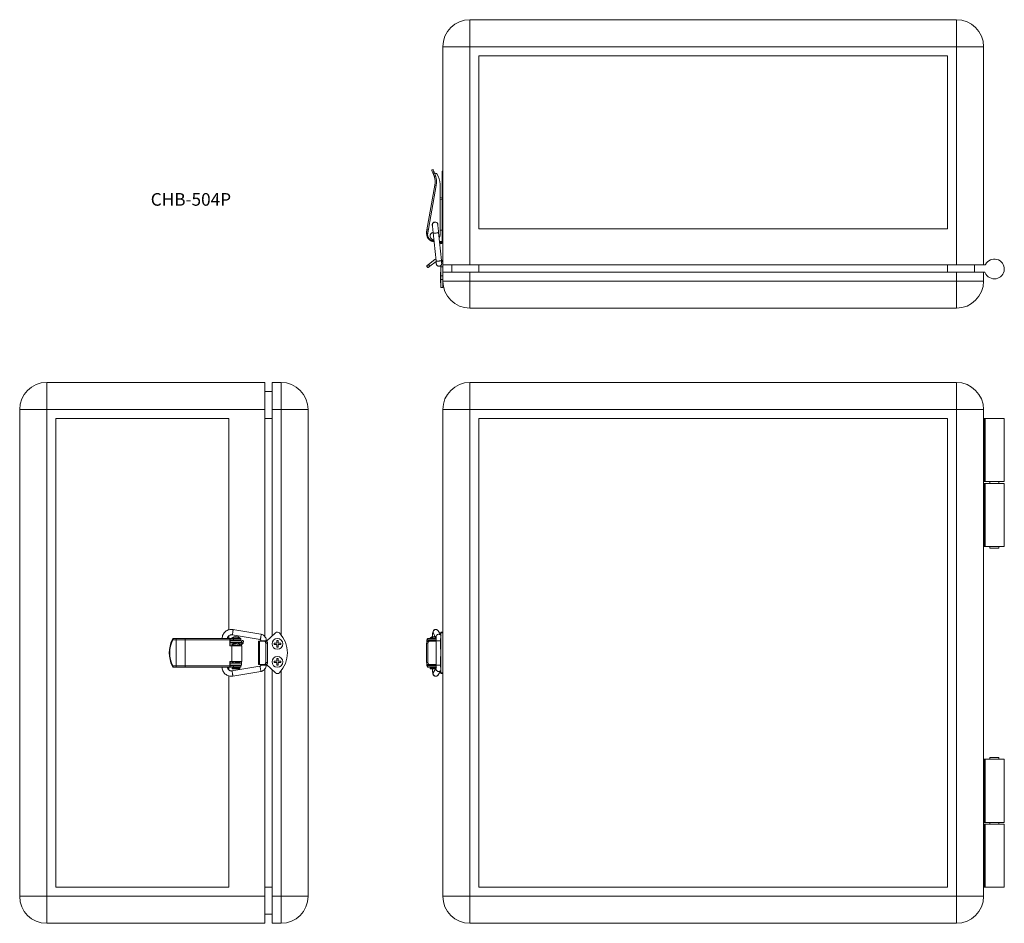
# Model space of a CAD drawing. Units: millimetres. Extents: x 160 to 706, y 47 to 549.
import ezdxf

# ---------------------------------------------------------------- set-up
doc = ezdxf.new("R2010")
doc.units = ezdxf.units.MM
doc.header["$LTSCALE"] = 2
doc.styles.add('SLDTEXTSTYLE0', font='TXT', dxfattribs={"width": 0.7, "bigfont": 'bigfont'})

msp = doc.modelspace()

# ---------------------------------------------------------------- linework, layer by layer
at = {"color": 7, "linetype": 'Continuous', "lineweight": 15}
for p, q in [((409.7, 533.61), (409.7, 548.61)), ((679.7, 548.61), (409.7, 548.61)), ((679.7, 533.61), (679.7, 548.61)), ((409.7, 533.61), (394.7, 533.61)), ((394.7, 412.61), (394.7, 533.61)), ((679.7, 533.61), (409.7, 533.61)), ((409.7, 412.61), (409.7, 533.61)), ((679.7, 533.61), (694.7, 533.61)), ((679.7, 412.61), (679.7, 533.61)), ((694.7, 412.61), (694.7, 533.61)), ((414.7, 432.61), (414.7, 528.61)), ((674.7, 528.61), (414.7, 528.61)), ((674.7, 528.61), (674.7, 432.61)), ((389.25, 465.61), (388.5, 465.34)), ((394.7, 464.61), (394.4, 464.61)), ((394.4, 464.61), (394.4, 457.86)), ((389.81, 461.74), (389.08, 463.73)), ((390.06, 463.63), (389.84, 463.98)), ((389.98, 463.6), (390.06, 463.63)), ((389.98, 463.6), (390.56, 462.01)), ((390.78, 463.32), (390.9, 463.32)), ((394.4, 463.61), (394.3, 463.61)), ((394.3, 457.61), (394.3, 463.61)), ((385.86, 432.03), (390.24, 456.84)), ((391.02, 456.7), (386.2, 429.34)), ((393.2, 457.43), (393.2, 429.4)), ((394.3, 457.61), (394.4, 457.61)), ((394.4, 433.81), (394.4, 457.86)), ((393.2, 449.97), (394.4, 449.65)), ((394.4, 448.61), (393.2, 448.93)), ((394.4, 440.61), (394.3, 440.61)), ((394.3, 434.61), (394.3, 440.61)), ((385.86, 432.03), (385.66, 430.91)), ((386.25, 430.01), (386.58, 431.9)), ((388.89, 434.75), (388.87, 435.21)), ((388.89, 434.75), (388.9, 434.6)), ((391.88, 434.94), (391.84, 435.15)), ((394.4, 431.81), (393.2, 431.81)), ((394.3, 434.61), (394.4, 434.61)), ((394.7, 433.81), (394.4, 433.81)), ((394.4, 431.81), (394.4, 433.81)), ((394.4, 431.81), (394.7, 431.81)), ((394.4, 425.61), (394.4, 431.81)), ((414.7, 432.61), (674.7, 432.61)), ((386.2, 429.34), (386.25, 430.01)), ((389.33, 430.37), (390.9, 414.83)), ((393.88, 415.13), (392.31, 430.67)), ((389.5, 425.61), (389.81, 425.61)), ((392.82, 425.61), (394.4, 425.61)), ((393.16, 425.61), (393.37, 425.36)), ((393.36, 425.08), (393.36, 424.78)), ((394.16, 425.51), (394.16, 425.61)), ((394.16, 424.78), (394.16, 425.08)), ((394.7, 425.61), (394.4, 425.61)), ((390.19, 415.53), (386.65, 412.81)), ((390.79, 415.88), (390.19, 415.53)), ((386.43, 411.13), (385.7, 412.08)), ((386.65, 412.81), (387.38, 411.86)), ((387.38, 411.86), (390.92, 414.58)), ((393.5, 412.25), (393.5, 411.61)), ((393.5, 411.61), (394.7, 411.61)), ((393.5, 411.61), (393.5, 406.63)), ((394.7, 411.61), (394.7, 412.61)), ((409.7, 412.61), (394.7, 412.61)), ((394.7, 408.61), (394.7, 411.61)), ((399.7, 408.61), (399.7, 412.61)), ((409.7, 412.61), (679.7, 412.61)), ((414.7, 408.61), (414.7, 412.61)), ((674.7, 408.61), (674.7, 412.61)), ((694.7, 412.61), (679.7, 412.61)), ((689.7, 408.61), (689.7, 412.61)), ((694.7, 412.61), (695.36, 412.61)), ((393.5, 408.61), (393.4, 408.61)), ((393.4, 402.61), (393.4, 408.61)), ((393.5, 406.63), (394.7, 406.63)), ((393.5, 404.52), (393.5, 406.63)), ((393.5, 404.52), (394.7, 404.52)), ((393.5, 400.11), (393.5, 404.52)), ((394.7, 408.61), (394.7, 403.61)), ((394.7, 408.61), (409.7, 408.61)), ((409.7, 408.61), (409.7, 403.61)), ((409.7, 408.61), (679.7, 408.61)), ((679.7, 408.61), (679.7, 403.61)), ((694.7, 408.61), (679.7, 408.61)), ((694.7, 408.61), (694.7, 403.61)), ((695.14, 408.61), (694.7, 408.61)), ((393.4, 402.61), (393.5, 402.61)), ((393.5, 400.11), (394.7, 400.11)), ((394.7, 403.61), (409.7, 403.61)), ((394.7, 403.61), (394.7, 400.11)), ((409.7, 403.61), (679.7, 403.61)), ((409.7, 388.61), (409.7, 403.61)), ((679.7, 403.61), (679.7, 388.61)), ((694.7, 403.61), (679.7, 403.61)), ((409.7, 388.61), (679.7, 388.61)), ((174.91, 347.43), (174.91, 332.43)), ((295.91, 347.43), (174.91, 347.43)), ((295.91, 347.43), (295.91, 332.43)), ((299.91, 347.43), (304.91, 347.43)), ((299.91, 332.43), (299.91, 347.43)), ((304.91, 332.43), (304.91, 347.43)), ((409.7, 332.43), (409.7, 347.43)), ((409.7, 347.43), (679.7, 347.43)), ((679.7, 347.43), (679.7, 332.43)), ((299.91, 342.43), (295.91, 342.43)), ((159.91, 332.43), (174.91, 332.43)), ((159.91, 332.43), (159.91, 62.43)), ((174.91, 332.43), (174.91, 62.43)), ((295.91, 332.43), (174.91, 332.43)), ((295.91, 332.43), (295.91, 206.41)), ((299.91, 332.43), (304.91, 332.43)), ((299.91, 206.7), (299.91, 332.43)), ((304.91, 207.42), (304.91, 332.43)), ((304.91, 332.43), (319.91, 332.43)), ((319.91, 62.43), (319.91, 332.43)), ((394.7, 207.42), (394.7, 332.43)), ((394.7, 332.43), (409.7, 332.43)), ((409.7, 62.43), (409.7, 332.43)), ((409.7, 332.43), (679.7, 332.43)), ((679.7, 62.43), (679.7, 332.43)), ((694.7, 332.43), (679.7, 332.43)), ((694.7, 62.43), (694.7, 332.43)), ((179.91, 327.43), (179.91, 67.43)), ((275.91, 327.43), (179.91, 327.43)), ((275.91, 210.24), (275.91, 327.43)), ((299.91, 327.43), (295.91, 327.43)), ((414.7, 327.43), (674.7, 327.43)), ((414.7, 67.43), (414.7, 327.43)), ((674.7, 67.43), (674.7, 327.43)), ((695.14, 327.43), (694.7, 327.43)), ((695.14, 292.43), (695.14, 327.43)), ((695.14, 327.43), (695.6, 327.43)), ((695.6, 327.43), (695.6, 292.43)), ((706.2, 327.43), (695.6, 327.43)), ((706.2, 292.43), (706.2, 327.43)), ((695.14, 292.43), (694.7, 292.43)), ((694.7, 291.43), (695.14, 291.43)), ((695.6, 292.43), (695.14, 292.43)), ((695.14, 291.43), (695.14, 256.43)), ((695.14, 291.43), (695.6, 291.43)), ((706.2, 292.43), (695.6, 292.43)), ((695.6, 291.43), (695.6, 256.43)), ((695.6, 291.43), (706.2, 291.43)), ((698.2, 292.43), (698.2, 291.43)), ((703.2, 291.43), (703.2, 292.43)), ((706.2, 256.43), (706.2, 291.43)), ((694.7, 256.43), (695.14, 256.43)), ((695.14, 256.43), (695.6, 256.43)), ((695.6, 256.43), (706.2, 256.43)), ((698.2, 256.43), (698.2, 255.43)), ((698.2, 255.43), (703.2, 255.43)), ((703.2, 255.43), (703.2, 256.43)), ((293.79, 207.75), (278.25, 210.36)), ((296.91, 203.93), (301.89, 208.54)), ((389.53, 208.11), (391.02, 205.63)), ((392.13, 209.62), (392.04, 209.74)), ((393.5, 207.34), (392.11, 209.66)), ((394.7, 208.93), (393.5, 208.93)), ((393.5, 208.47), (393.5, 208.93)), ((393.5, 208.47), (394.7, 208.47)), ((393.5, 186.4), (393.5, 208.47)), ((244.89, 205.43), (244.54, 204.68)), ((246.78, 204.63), (244.79, 204.63)), ((244.92, 205.43), (244.89, 205.43)), ((244.92, 205.43), (246.51, 205.43)), ((246.51, 205.43), (251.82, 205.43)), ((246.78, 190.23), (246.78, 204.63)), ((251.68, 204.63), (246.78, 204.63)), ((276.49, 204.63), (251.68, 204.63)), ((251.68, 190.23), (251.68, 204.63)), ((251.82, 205.43), (279.19, 205.43)), ((272.22, 205.49), (272.22, 205.43)), ((275.22, 205.43), (275.22, 205.49)), ((275.91, 205.43), (275.91, 206.89)), ((276.49, 201.33), (276.49, 204.63)), ((278.51, 205.43), (276.62, 205.43)), ((276.62, 204.63), (276.62, 205.43)), ((276.62, 204.63), (278.51, 204.63)), ((276.63, 204.63), (276.63, 201.33)), ((276.71, 204.18), (276.71, 203.18)), ((282.91, 204.18), (276.71, 204.18)), ((282.91, 203.18), (276.71, 203.18)), ((277.69, 205.73), (277.69, 205.43)), ((277.69, 205.73), (282.09, 205.73)), ((277.75, 207.41), (293.29, 204.79)), ((278.39, 204.63), (278.39, 204.18)), ((278.39, 203.18), (278.39, 202.69)), ((279.19, 205.43), (278.51, 205.43)), ((278.51, 204.63), (278.51, 205.43)), ((282.62, 204.63), (278.51, 204.63)), ((282.62, 205.43), (279.19, 205.43)), ((281.39, 204.18), (281.39, 204.63)), ((281.39, 202.42), (281.39, 203.18)), ((283.01, 203.03), (281.39, 203.03)), ((282.02, 202.23), (283.01, 202.23)), ((282.09, 205.43), (282.09, 205.73)), ((282.62, 204.63), (282.62, 205.43)), ((282.91, 204.18), (282.91, 203.18)), ((282.91, 203.18), (282.91, 203.03)), ((282.91, 202.23), (282.91, 201.33)), ((283.35, 204.3), (283.08, 203.09)), ((283.85, 202.86), (284.13, 204.13)), ((292.41, 203.93), (292.41, 190.93)), ((292.41, 203.93), (292.99, 203.93)), ((292.99, 203.93), (292.99, 190.93)), ((292.99, 203.93), (295.71, 203.93)), ((293.71, 204.18), (293.71, 203.93)), ((295.71, 203.93), (296.66, 203.93)), ((296.44, 202.73), (296.44, 192.13)), ((297.39, 202.73), (296.44, 202.73)), ((296.71, 203.93), (296.71, 204.18)), ((296.71, 203.93), (296.91, 203.93)), ((297.39, 202.73), (297.39, 192.13)), ((302.51, 202.83), (301.01, 202.83)), ((301.01, 202.83), (301.01, 202.03)), ((303.31, 204.33), (302.51, 204.33)), ((302.51, 204.33), (302.51, 202.83)), ((303.31, 202.83), (303.31, 204.33)), ((304.81, 202.83), (303.31, 202.83)), ((304.81, 202.03), (304.81, 202.83)), ((386.43, 202.73), (385.7, 202.73)), ((385.7, 202.73), (385.7, 192.13)), ((385.86, 203.41), (385.86, 204.63)), ((386.2, 205.43), (386.2, 204.63)), ((391.13, 205.43), (386.2, 205.43)), ((391.02, 204.63), (386.2, 204.63)), ((386.4, 204.18), (386.4, 203.89)), ((389.5, 204.18), (386.4, 204.18)), ((386.43, 202.73), (386.43, 192.13)), ((386.65, 204.63), (386.65, 204.18)), ((386.65, 203.93), (387.38, 203.93)), ((387.38, 203.93), (390.92, 203.93)), ((387.6, 205.73), (387.6, 205.43)), ((387.6, 205.73), (389.8, 205.73)), ((388.3, 204.63), (388.3, 204.18)), ((389.5, 204.18), (391.06, 204.18)), ((389.8, 205.73), (390.96, 205.73)), ((390.92, 203.93), (390.92, 190.93)), ((391.02, 203.93), (390.92, 203.93)), ((391.06, 204.18), (391.06, 190.52)), ((393.5, 205.43), (393.4, 205.43)), ((393.4, 202.43), (393.4, 205.43)), ((393.4, 199.43), (393.4, 202.43)), ((394.7, 207.42), (394.7, 187.45)), ((276.49, 201.33), (277.61, 201.33)), ((277.61, 192.73), (277.61, 201.33)), ((283.12, 201.33), (277.61, 201.33)), ((278.39, 201.9), (278.39, 201.74)), ((281.39, 201.48), (281.39, 201.67)), ((283.12, 192.73), (283.12, 201.33)), ((301.01, 202.03), (302.51, 202.03)), ((302.51, 202.03), (302.51, 200.53)), ((302.51, 200.53), (303.31, 200.53)), ((303.31, 200.53), (303.31, 202.03)), ((303.31, 202.03), (304.81, 202.03)), ((385.59, 201.33), (385.59, 192.73)), ((385.7, 201.33), (385.59, 201.33)), ((393.4, 199.43), (393.5, 199.43)), ((276.49, 190.23), (276.49, 192.73)), ((276.49, 192.73), (277.61, 192.73)), ((276.63, 192.73), (276.63, 190.23)), ((277.75, 192.64), (276.63, 192.64)), ((276.63, 191.84), (278.39, 191.84)), ((276.71, 191.68), (276.71, 190.68)), ((282.91, 191.68), (276.71, 191.68)), ((283.12, 192.73), (277.61, 192.73)), ((278.39, 192.44), (278.39, 191.68)), ((281.39, 191.68), (281.39, 192.17)), ((282.91, 192.73), (282.91, 191.68)), ((282.91, 191.68), (282.91, 190.68)), ((296.44, 192.13), (297.39, 192.13)), ((301.01, 192.83), (301.01, 192.03)), ((302.51, 192.83), (301.01, 192.83)), ((301.01, 192.03), (302.51, 192.03)), ((303.31, 194.33), (302.51, 194.33)), ((302.51, 194.33), (302.51, 192.83)), ((302.51, 192.03), (302.51, 190.53)), ((303.31, 192.83), (303.31, 194.33)), ((304.81, 192.83), (303.31, 192.83)), ((303.31, 190.53), (303.31, 192.03)), ((303.31, 192.03), (304.81, 192.03)), ((304.81, 192.03), (304.81, 192.83)), ((385.7, 192.73), (385.59, 192.73)), ((385.7, 192.13), (386.43, 192.13)), ((385.86, 190.23), (385.86, 191.46)), ((393.5, 195.43), (393.4, 195.43)), ((393.4, 189.43), (393.4, 195.43)), ((244.54, 190.19), (244.89, 189.43)), ((244.79, 190.23), (246.78, 190.23)), ((244.92, 189.43), (244.89, 189.43)), ((246.51, 189.43), (244.92, 189.43)), ((251.82, 189.43), (246.51, 189.43)), ((246.78, 190.23), (251.68, 190.23)), ((251.68, 190.23), (276.49, 190.23)), ((279.19, 189.43), (251.82, 189.43)), ((275.91, 187.96), (275.91, 189.43)), ((276.62, 189.44), (276.62, 190.23)), ((276.62, 190.23), (278.51, 190.23)), ((276.62, 189.44), (278.51, 189.44)), ((282.91, 190.68), (276.71, 190.68)), ((293.12, 190.05), (277.58, 187.43)), ((277.79, 189.03), (277.79, 188.63)), ((277.79, 189.03), (281.99, 189.03)), ((277.79, 188.63), (281.99, 188.63)), ((278.08, 184.47), (293.62, 187.09)), ((278.39, 190.68), (278.39, 190.23)), ((278.51, 189.44), (278.51, 190.23)), ((282.62, 190.23), (278.51, 190.23)), ((278.51, 189.44), (279.19, 189.43)), ((282.62, 189.43), (279.19, 189.43)), ((281.39, 190.23), (281.39, 190.68)), ((281.99, 188.63), (281.99, 189.03)), ((282.62, 189.43), (282.62, 190.23)), ((292.99, 190.93), (292.41, 190.93)), ((295.71, 190.93), (292.99, 190.93)), ((293.71, 190.93), (293.71, 190.52)), ((296.66, 190.93), (295.71, 190.93)), ((295.91, 188.43), (295.91, 62.43)), ((296.71, 190.52), (296.71, 190.94)), ((296.91, 190.93), (296.71, 190.93)), ((301.89, 186.33), (296.91, 190.93)), ((299.91, 188.16), (299.91, 62.43)), ((302.51, 190.53), (303.31, 190.53)), ((304.91, 187.45), (304.91, 62.43)), ((386.2, 190.23), (386.2, 189.43)), ((391.02, 190.23), (386.2, 190.23)), ((391.08, 189.43), (386.2, 189.43)), ((386.4, 190.98), (386.4, 190.68)), ((389.5, 190.68), (386.4, 190.68)), ((387.38, 190.93), (386.65, 190.93)), ((386.65, 190.68), (386.65, 190.23)), ((390.92, 190.93), (387.38, 190.93)), ((387.7, 189.03), (387.7, 188.63)), ((387.7, 189.03), (389.8, 189.03)), ((387.7, 188.63), (389.8, 188.63)), ((388.3, 190.68), (388.3, 190.23)), ((389.5, 190.68), (391.06, 190.68)), ((391.09, 189.34), (389.52, 186.72)), ((389.8, 189.03), (390.9, 189.03)), ((389.8, 188.63), (390.66, 188.63)), ((390.92, 190.93), (391.06, 190.93)), ((392.09, 185.18), (393.5, 187.53)), ((393.4, 189.43), (393.5, 189.43)), ((393.5, 186.4), (394.7, 186.4)), ((393.5, 185.93), (393.5, 186.4)), ((393.5, 185.93), (394.7, 185.93)), ((394.7, 187.45), (394.7, 62.43)), ((275.91, 67.43), (275.91, 184.62)), ((694.7, 138.43), (695.14, 138.43)), ((695.14, 138.43), (695.14, 103.43)), ((695.14, 138.43), (695.6, 138.43)), ((695.6, 138.43), (695.6, 103.43)), ((695.6, 138.43), (706.2, 138.43)), ((698.2, 139.43), (698.2, 138.43)), ((703.2, 139.43), (698.2, 139.43)), ((703.2, 138.43), (703.2, 139.43)), ((706.2, 103.43), (706.2, 138.43)), ((694.7, 103.43), (695.14, 103.43)), ((695.14, 102.43), (694.7, 102.43)), ((695.14, 103.43), (695.6, 103.43)), ((695.14, 67.43), (695.14, 102.43)), ((695.14, 102.43), (695.6, 102.43)), ((695.6, 103.43), (706.2, 103.43)), ((695.6, 102.43), (695.6, 67.43)), ((706.2, 102.43), (695.6, 102.43)), ((698.2, 103.43), (698.2, 102.43)), ((703.2, 102.43), (703.2, 103.43)), ((706.2, 67.43), (706.2, 102.43)), ((275.91, 67.43), (179.91, 67.43)), ((299.91, 67.43), (295.91, 67.43)), ((674.7, 67.43), (414.7, 67.43)), ((695.14, 67.43), (694.7, 67.43)), ((695.6, 67.43), (695.14, 67.43)), ((706.2, 67.43), (695.6, 67.43)), ((174.91, 62.43), (159.91, 62.43)), ((174.91, 62.43), (174.91, 47.43)), ((295.91, 62.43), (174.91, 62.43)), ((295.91, 62.43), (295.91, 47.43)), ((299.91, 62.43), (304.91, 62.43)), ((299.91, 62.43), (299.91, 47.43)), ((304.91, 62.43), (304.91, 47.43)), ((304.91, 62.43), (319.91, 62.43)), ((394.7, 62.43), (409.7, 62.43)), ((409.7, 47.43), (409.7, 62.43)), ((409.7, 62.43), (679.7, 62.43)), ((679.7, 62.43), (679.7, 47.43)), ((679.7, 62.43), (694.7, 62.43)), ((299.91, 52.43), (295.91, 52.43)), ((295.91, 47.43), (174.91, 47.43)), ((299.91, 47.43), (304.91, 47.43)), ((409.7, 47.43), (679.7, 47.43))]:
    msp.add_line(p, q, dxfattribs=at)
at = {"color": 8, "linetype": 'Continuous', "lineweight": 15}
for p, q in [((394.7, 457.86), (394.4, 457.86)), ((389.5, 204.18), (389.5, 203.93)), ((389.5, 190.93), (389.5, 190.68))]:
    msp.add_line(p, q, dxfattribs=at)
at = {"color": 7, "linetype": 'Continuous', "lineweight": 15, "flags": 128}
for points in [[(389.08, 463.73), (388.83, 464.42), (388.65, 464.93), (388.53, 465.23), (388.5, 465.34)], [(389.84, 463.98), (389.59, 464.69), (389.4, 465.2), (389.29, 465.51), (389.25, 465.61)], [(389.81, 461.74), (389.82, 461.74), (389.86, 461.76), (389.93, 461.79), (390.03, 461.82), (390.14, 461.86), (390.27, 461.91), (390.41, 461.96), (390.56, 462.01)], [(390.24, 456.84), (390.25, 456.84), (390.3, 456.83), (390.37, 456.82), (390.47, 456.8), (390.59, 456.78), (390.72, 456.75), (390.87, 456.73), (391.02, 456.7)], [(386.58, 431.9), (386.44, 431.93), (386.3, 431.95), (386.18, 431.97), (386.07, 431.99), (385.98, 432.01), (385.91, 432.02), (385.87, 432.03), (385.86, 432.03)], [(393.2, 429.4), (392.99, 428.21), (392.63, 427.49)], [(385.7, 412.08), (385.72, 412.1), (385.77, 412.14), (385.86, 412.21), (385.98, 412.3), (386.12, 412.41), (386.29, 412.53), (386.46, 412.67), (386.65, 412.81)], [(387.38, 411.86), (387.19, 411.72), (387.02, 411.58), (386.85, 411.46), (386.71, 411.34), (386.59, 411.25), (386.5, 411.19), (386.45, 411.14), (386.43, 411.13)], [(246.78, 204.63), (246.78, 204.79), (246.76, 204.94), (246.74, 205.08), (246.7, 205.2), (246.66, 205.3), (246.61, 205.37), (246.56, 205.42), (246.51, 205.43)], [(276.71, 204.18), (276.63, 203.8), (276.63, 203.79)], [(296.44, 202.73), (296.42, 202.97), (296.38, 203.19), (296.32, 203.4), (296.22, 203.58), (296.11, 203.73), (295.99, 203.84), (295.85, 203.91), (295.71, 203.93)], [(296.66, 203.93), (296.8, 203.91), (296.94, 203.84), (297.07, 203.73), (297.18, 203.58), (297.27, 203.4), (297.33, 203.19), (297.38, 202.97), (297.39, 202.73)], [(295.71, 190.93), (295.85, 190.96), (295.99, 191.02), (296.11, 191.14), (296.22, 191.29), (296.32, 191.47), (296.38, 191.67), (296.42, 191.9), (296.44, 192.13)], [(297.39, 192.13), (297.38, 191.9), (297.33, 191.67), (297.27, 191.47), (297.18, 191.29), (297.07, 191.14), (296.94, 191.02), (296.8, 190.96), (296.66, 190.93)], [(246.78, 190.23), (246.78, 190.08), (246.76, 189.93), (246.74, 189.79), (246.7, 189.67), (246.66, 189.57), (246.61, 189.49), (246.56, 189.45), (246.51, 189.43)], [(276.63, 191.07), (276.63, 191.07), (276.71, 190.68)]]:
    msp.add_lwpolyline(points, dxfattribs=at)
at = {"color": 7, "linetype": 'Continuous', "lineweight": 15}
for centre in [(302.91, 202.43), (302.91, 192.43)]:
    msp.add_circle(centre, 3, dxfattribs=at)
for centre, radius, start, end in [((409.7, 533.61), 15, 90, 180), ((679.7, 533.61), 15, 0, 90), ((380.88, 458.49), 9.5, 350, 20), ((390.78, 464.32), 1, 224.144, 270), ((380.88, 458.49), 10.3, 350, 20), ((390.9, 462.82), 0.5, 36.8411, 90), ((383.7, 457.43), 9.5, 0, 36.8411), ((390.39, 434.8), 1.6, 347.0344, 204.5951), ((390.29, 430.1), 4.7, 170, 264.3262), ((389.7, 429.4), 3.5, 181.0639, 271.3222), ((389.5, 428.71), 3.1, 192.3149, 270), ((389.8, 428.63), 2.2, 103.5935, 268.1043), ((393.76, 425.05), 0.4, 0.1468, 179.5021), ((391.9, 413.31), 2.8, 0, 45.4025), ((700.7, 410.36), 5.5, 202.0243, 152.7204), ((695.36, 413.11), 0.5, 270, 332.7204), ((695.14, 408.11), 0.5, 22.0243, 90), ((409.7, 403.61), 15, 180, 270), ((679.7, 403.61), 15, 270, 0), ((174.91, 332.43), 15, 90, 180), ((304.91, 332.43), 15, 0, 90), ((409.7, 332.43), 15, 90, 180), ((679.7, 332.43), 15, 0, 90), ((302.91, 207.43), 1.5, 43.6028, 132.7274), ((292.41, 197.43), 16, 316.3972, 43.6028), ((259.81, 197.43), 16.9, 154.617, 205.383), ((260.09, 197.43), 16.9, 154.7902, 205.2098), ((252.94, 204.83), 1.27, 151.5181, 188.7791), ((277.97, 204.81), 1.48, 155.1225, 186.6896), ((279.89, 202.63), 3.81, 54.6998, 125.3002), ((386.79, 202.84), 1.1, 97.3336, 185.813), ((386.66, 204.64), 0.803, 125.4673, 180.1596), ((387.52, 202.84), 1.1, 97.3332, 185.8133), ((389.8, 202.63), 3.81, 90, 125.3002), ((389.8, 202.63), 3.81, 77.9663, 90), ((386.79, 192.02), 1.1, 174.187, 262.6664), ((387.52, 192.02), 1.1, 174.1867, 262.6668), ((252.94, 190.04), 1.27, 171.2209, 208.4819), ((277.97, 190.06), 1.48, 173.3104, 204.8775), ((277.99, 189.43), 0.4, 270, 0), ((281.79, 189.43), 0.4, 180, 270), ((302.91, 187.43), 1.5, 227.2726, 316.3972), ((386.66, 190.23), 0.803, 179.8404, 234.5327), ((387.9, 189.43), 0.4, 270, 0), ((174.91, 62.43), 15, 180, 270), ((304.91, 62.43), 15, 270, 0), ((409.7, 62.43), 15, 180, 270), ((679.7, 62.43), 15, 270, 0)]:
    msp.add_arc(centre, radius, start, end, dxfattribs=at)
for centre, major_axis, ratio in [((393.76, 424.78), (0.399, -0.026), 0.976316), ((283.74, 204.22), (0.391, -0.086), 0.014229)]:
    msp.add_ellipse(centre, major_axis=major_axis, ratio=ratio, dxfattribs=at)
for points, knots in [([(389.08, 463.73), (389.11, 463.68), (389.17, 463.6), (389.37, 463.52), (389.63, 463.51), (389.85, 463.55), (389.96, 463.59), (389.98, 463.6)], [0, 0, 0, 0, 0.251022, 0.502398, 0.740277, 0.947318, 1, 1, 1, 1]), ([(390.39, 436.3), (390.19, 436.28), (389.8, 436.23), (389.3, 435.88), (388.98, 435.39), (388.85, 434.94), (388.91, 434.69), (388.92, 434.64)], [0, 0, 0, 0, 0.23397, 0.467933, 0.701898, 0.935866, 1, 1, 1, 1]), ([(388.89, 434.65), (388.9, 434.63), (388.9, 434.59), (388.93, 434.3), (388.97, 433.88), (389.03, 433.32), (389.1, 432.66), (389.17, 431.92), (389.25, 431.14), (389.3, 430.63), (389.33, 430.37)], [0, 0, 0, 0, 0.1249396, 0.2497689, 0.3747513, 0.4997377, 0.6247481, 0.7498793, 0.8749426, 1, 1, 1, 1]), ([(391.86, 434.95), (391.84, 435.09), (391.8, 435.43), (391.47, 435.88), (390.98, 436.23), (390.58, 436.28), (390.39, 436.3)], [0, 0, 0, 0, 0.19769, 0.465128, 0.732563, 1, 1, 1, 1]), ([(392.31, 430.67), (392.29, 430.93), (392.23, 431.44), (392.15, 432.23), (392.08, 432.96), (392.01, 433.63), (391.96, 434.18), (391.91, 434.6), (391.89, 434.89), (391.88, 434.93), (391.88, 434.95)], [0, 0, 0, 0, 0.125075, 0.250151, 0.375291, 0.500304, 0.625288, 0.750262, 0.875079, 1, 1, 1, 1]), ([(390.99, 430.29), (390.8, 430.27), (390.41, 430.23), (389.87, 430.22), (389.49, 430.26), (389.31, 430.32), (389.34, 430.36), (389.35, 430.37)], [0, 0, 0, 0, 0.2340518, 0.4681083, 0.702165, 0.9362191, 1, 1, 1, 1]), ([(392.29, 430.67), (392.29, 430.64), (392.29, 430.58), (392.02, 430.48), (391.57, 430.37), (391.19, 430.31), (390.99, 430.29)], [0, 0, 0, 0, 0.198686, 0.465789, 0.732896, 1, 1, 1, 1]), ([(393.36, 425.37), (393.36, 425.36), (393.36, 425.31), (393.36, 425.22), (393.36, 425.1), (393.36, 425.07), (393.36, 425.05)], [0, 0, 0, 0, 0.020783, 0.346554, 0.671142, 1, 1, 1, 1]), ([(393.76, 425.51), (393.76, 425.51), (393.71, 425.5), (393.62, 425.48), (393.5, 425.43), (393.41, 425.4), (393.37, 425.37), (393.37, 425.37), (393.37, 425.37)], [0, 0, 0, 0, 0.00817, 0.239154, 0.471097, 0.693121, 0.904223, 1, 1, 1, 1]), ([(393.76, 425.51), (393.77, 425.51), (393.81, 425.53), (393.89, 425.57), (393.96, 425.6), (393.99, 425.61)], [0, 0, 0, 0, 0.019011, 0.52532, 1, 1, 1, 1]), ([(394.16, 425.51), (394.16, 425.51), (394.16, 425.51), (394.13, 425.51), (394.05, 425.51), (393.94, 425.51), (393.84, 425.51), (393.79, 425.51), (393.76, 425.51)], [0, 0, 0, 0, 0.125229, 0.249978, 0.499978, 0.749998, 0.874754, 1, 1, 1, 1]), ([(394.16, 425.05), (394.16, 425.07), (394.16, 425.1), (394.16, 425.21), (394.16, 425.35), (394.16, 425.45), (394.16, 425.51)], [0, 0, 0, 0, 0.250486, 0.497731, 0.745865, 1, 1, 1, 1]), ([(390.9, 414.83), (390.91, 414.65), (390.95, 414.29), (391, 413.83), (391.04, 413.44), (391.05, 413.3), (391.06, 413.22)], [0, 0, 0, 0, 0.2484397, 0.4978879, 0.748389, 1, 1, 1, 1]), ([(392.56, 414.75), (392.37, 414.73), (391.97, 414.69), (391.44, 414.68), (391.06, 414.72), (390.88, 414.78), (390.91, 414.82), (390.92, 414.83)], [0, 0, 0, 0, 0.235012, 0.47003, 0.705047, 0.940063, 1, 1, 1, 1]), ([(390.92, 414.59), (390.93, 414.49), (390.96, 414.15), (391.01, 413.68), (391.06, 413.26), (391.06, 413.18), (391.07, 413.14)], [0, 0, 0, 0, 0.120759, 0.413392, 0.706357, 1, 1, 1, 1]), ([(391.07, 413.14), (391.08, 413.08), (391.1, 412.95), (391.13, 412.91), (391.15, 412.89)], [0, 0, 0, 0, 0.483734, 1, 1, 1, 1]), ([(391.08, 413.06), (391.12, 412.94), (391.19, 412.7), (391.38, 412.41), (391.61, 412.19), (391.9, 411.99), (392.24, 411.87), (392.65, 411.85), (393.09, 411.95), (393.48, 412.2), (393.77, 412.54), (393.95, 412.89), (394.06, 413.32), (394.03, 413.62), (394.01, 413.77)], [0, 0, 0, 0, 0.08028, 0.153441, 0.21934, 0.277948, 0.372844, 0.442152, 0.531536, 0.655483, 0.730355, 0.813077, 0.903143, 1, 1, 1, 1]), ([(393.86, 415.13), (393.86, 415.1), (393.86, 415.04), (393.59, 414.94), (393.14, 414.83), (392.76, 414.77), (392.56, 414.75)], [0, 0, 0, 0, 0.198924, 0.465951, 0.732974, 1, 1, 1, 1]), ([(394.03, 413.6), (394.03, 413.67), (394.02, 413.8), (393.98, 414.15), (393.93, 414.6), (393.9, 414.95), (393.88, 415.13)], [0, 0, 0, 0, 0.247745, 0.496951, 0.747679, 1, 1, 1, 1]), ([(278.25, 210.36), (277.89, 210.41), (277.15, 210.49), (276.05, 210.33), (275.01, 209.94), (274.07, 209.33), (273.29, 208.54), (272.7, 207.59), (272.31, 206.55), (272.25, 205.81), (272.22, 205.44)], [0, 0, 0, 0, 0.124927, 0.249916, 0.374967, 0.499957, 0.624921, 0.749917, 0.874874, 1, 1, 1, 1]), ([(278.23, 210.36), (278.25, 210.35), (278.29, 210.35), (278.3, 210.06), (278.26, 209.6), (278.18, 209.04), (278.08, 208.45), (277.96, 207.92), (277.86, 207.56), (277.78, 207.39), (277.76, 207.42), (277.76, 207.43)], [0, 0, 0, 0, 0.1205802, 0.2411629, 0.3617456, 0.482327, 0.6029091, 0.7234905, 0.8440739, 0.9646563, 1, 1, 1, 1]), ([(293.77, 207.74), (293.79, 207.74), (293.83, 207.73), (293.84, 207.44), (293.8, 206.99), (293.72, 206.42), (293.62, 205.83), (293.5, 205.31), (293.4, 204.94), (293.32, 204.77), (293.3, 204.81), (293.3, 204.81)], [0, 0, 0, 0, 0.1205148, 0.2410322, 0.3615496, 0.4820659, 0.6025824, 0.7230985, 0.8436169, 0.9641311, 1, 1, 1, 1]), ([(296.71, 204.13), (296.69, 204.47), (296.64, 205.21), (296.13, 206.3), (295.35, 207.09), (294.53, 207.56), (294.04, 207.68), (293.79, 207.75)], [0, 0, 0, 0, 0.2034063, 0.4376409, 0.702616, 0.8473901, 1, 1, 1, 1]), ([(391.92, 209.88), (391.88, 209.93), (391.75, 210.12), (391.44, 210.29), (391.05, 210.42), (390.68, 210.43), (390.35, 210.38), (390.07, 210.28), (389.85, 210.14), (389.64, 209.97), (389.3, 209.53), (389.12, 208.84), (388.97, 207.66), (388.91, 206.75), (388.9, 206.34), (388.9, 206.25)], [0, 0, 0, 0, 0.0337795, 0.1101052, 0.173929, 0.2252747, 0.2665371, 0.3037733, 0.3388589, 0.3726389, 0.4139176, 0.6259828, 0.8390273, 0.9659462, 1, 1, 1, 1]), ([(390.99, 210.36), (390.8, 210.35), (390.4, 210.35), (389.87, 210.06), (389.48, 209.6), (389.3, 209.04), (389.32, 208.51), (389.49, 208.23), (389.56, 208.13)], [0, 0, 0, 0, 0.1768615, 0.3537265, 0.5305916, 0.7074549, 0.8843191, 1, 1, 1, 1]), ([(392.56, 207.74), (392.37, 207.74), (391.97, 207.73), (391.44, 207.44), (391.05, 206.99), (390.88, 206.43), (390.88, 205.95), (391.01, 205.73), (391.04, 205.68)], [0, 0, 0, 0, 0.1877344, 0.3754727, 0.5632111, 0.7509478, 0.9386848, 1, 1, 1, 1]), ([(392.08, 209.64), (392.05, 209.7), (391.95, 209.94), (391.56, 210.23), (391.18, 210.31), (390.99, 210.36)], [0, 0, 0, 0, 0.147457, 0.573731, 1, 1, 1, 1]), ([(393.7, 206.93), (393.66, 207.03), (393.54, 207.3), (393.13, 207.61), (392.75, 207.7), (392.56, 207.74)], [0, 0, 0, 0, 0.2093429, 0.6046699, 1, 1, 1, 1]), ([(244.79, 204.63), (244.84, 204.73), (244.93, 204.93), (245, 205.19), (245.01, 205.37), (244.97, 205.43), (244.93, 205.43), (244.92, 205.43)], [0, 0, 0, 0, 0.251022, 0.502398, 0.740277, 0.947318, 1, 1, 1, 1]), ([(275.22, 205.44), (275.23, 205.59), (275.26, 205.89), (275.44, 206.32), (275.69, 206.7), (276.02, 207.02), (276.41, 207.26), (276.84, 207.41), (277.3, 207.47), (277.6, 207.43), (277.75, 207.41)], [0, 0, 0, 0, 0.124253, 0.248633, 0.373541, 0.498583, 0.623664, 0.74907, 0.874438, 1, 1, 1, 1]), ([(277.6, 202.54), (277.58, 202.49), (277.56, 202.41), (277.68, 202.32), (277.91, 202.22), (278.16, 202.16), (278.34, 202.16), (278.39, 202.16)], [0, 0, 0, 0, 0.223673, 0.45231, 0.682237, 0.910227, 1, 1, 1, 1]), ([(281.77, 201.49), (281.81, 201.49), (281.89, 201.5), (281.99, 201.55), (282.07, 201.61), (282.15, 201.69), (282.2, 201.8), (282.22, 201.93), (282.2, 202.06), (282.03, 202.3), (281.69, 202.39), (281.19, 202.45), (280.58, 202.51), (279.93, 202.56), (279.39, 202.6), (278.94, 202.64), (278.55, 202.68), (278.29, 202.7), (278.16, 202.73), (278.16, 202.74), (278.15, 202.74)], [0, 0, 0, 0, 0.017627, 0.034498, 0.050315, 0.064974, 0.090945, 0.113438, 0.153841, 0.191235, 0.299572, 0.399965, 0.501297, 0.594908, 0.678489, 0.733632, 0.807521, 0.895285, 0.945311, 1, 1, 1, 1]), ([(283.01, 203.03), (283.01, 203.03), (283.02, 203.03), (283.04, 203.02), (283.09, 202.95), (283.13, 202.85), (283.15, 202.72), (283.16, 202.59), (283.16, 202.47), (283.14, 202.36), (283.1, 202.27), (283.05, 202.24), (283.02, 202.23), (283.01, 202.23), (283.01, 202.23)], [0, 0, 0, 0, 0.003955, 0.115768, 0.228045, 0.33552, 0.437709, 0.534883, 0.628305, 0.730299, 0.841337, 0.964121, 0.993766, 1, 1, 1, 1]), ([(283.01, 202.23), (283.11, 202.24), (283.31, 202.26), (283.56, 202.42), (283.77, 202.64), (283.83, 202.82), (283.86, 202.92)], [0, 0, 0, 0, 0.254131, 0.502269, 0.749513, 1, 1, 1, 1]), ([(283.08, 203.09), (283.09, 203.09), (283.1, 203.09), (283.19, 203.07), (283.29, 203.04), (283.38, 203.02), (283.42, 203.01), (283.45, 203), (283.46, 203), (283.46, 203), (283.47, 203), (283.47, 203), (283.47, 203), (283.47, 203), (283.47, 203), (283.47, 203), (283.47, 203), (283.47, 203), (283.49, 202.99), (283.56, 202.98), (283.65, 202.96), (283.74, 202.94), (283.8, 202.93), (283.85, 202.92), (283.86, 202.92), (283.86, 202.92)], [0, 0, 0, 0, 0.12471, 0.249412, 0.374127, 0.436785, 0.468154, 0.483842, 0.491688, 0.495613, 0.497572, 0.498551, 0.499041, 0.499286, 0.499409, 0.499476, 0.499506, 0.499519, 0.499537, 0.560918, 0.664625, 0.732582, 0.811145, 0.900297, 1, 1, 1, 1]), ([(293.29, 204.79), (293.33, 204.77), (293.41, 204.74), (293.54, 204.65), (293.66, 204.5), (293.72, 204.31), (293.71, 204.18), (293.71, 204.13)], [0, 0, 0, 0, 0.155547, 0.302196, 0.567961, 0.799944, 1, 1, 1, 1]), ([(296.68, 204.13), (296.69, 204.13), (296.7, 204.13), (296.49, 204.13), (296.07, 204.13), (295.52, 204.13), (294.92, 204.13), (294.36, 204.13), (293.94, 204.13), (293.72, 204.13), (293.73, 204.13), (293.74, 204.13)], [0, 0, 0, 0, 0.06101, 0.186171, 0.311335, 0.436498, 0.561659, 0.686824, 0.811986, 0.937148, 1, 1, 1, 1]), ([(391.02, 205.66), (391.02, 205.64), (391.03, 205.59), (391.04, 205.27), (391.06, 204.77), (391.06, 204.34), (391.06, 204.13)], [0, 0, 0, 0, 0.226221, 0.467944, 0.725489, 1, 1, 1, 1]), ([(392.86, 204.13), (392.66, 204.13), (392.27, 204.13), (391.71, 204.13), (391.29, 204.13), (391.06, 204.13), (391.08, 204.13), (391.09, 204.13)], [0, 0, 0, 0, 0.218505, 0.437008, 0.655518, 0.874024, 1, 1, 1, 1]), ([(393.4, 204.13), (393.4, 204.13), (393.26, 204.13), (393.06, 204.13), (392.86, 204.13)], [0, 0, 0, 0, 0.002514, 1, 1, 1, 1]), ([(278.24, 201.93), (278.17, 201.92), (277.96, 201.89), (277.74, 201.81), (277.58, 201.6), (277.55, 201.44), (277.58, 201.36), (277.59, 201.33)], [0, 0, 0, 0, 0.175648, 0.572308, 0.758616, 0.920751, 1, 1, 1, 1]), ([(277.77, 202.04), (277.82, 202.01), (277.91, 201.97), (278.29, 201.91), (278.77, 201.85), (279.37, 201.8), (280.12, 201.75), (280.76, 201.68), (281.41, 201.64), (281.79, 201.72), (282.04, 201.83), (282.17, 201.92), (282.24, 201.99), (282.16, 202.07), (282.13, 202.12)], [0, 0, 0, 0, 0.097903, 0.175377, 0.288482, 0.373453, 0.457002, 0.616887, 0.679666, 0.763426, 0.813756, 0.870297, 0.932399, 1, 1, 1, 1]), ([(281.9, 201.38), (281.89, 201.38), (281.8, 201.44), (281.58, 201.45), (281.19, 201.51), (280.67, 201.55), (280.12, 201.6), (279.56, 201.64), (279.03, 201.68), (278.63, 201.72), (278.41, 201.75), (278.32, 201.75), (278.3, 201.73), (278.3, 201.72)], [0, 0, 0, 0, 0.005754, 0.115638, 0.238394, 0.359308, 0.475704, 0.587213, 0.704731, 0.826501, 0.889145, 0.951793, 1, 1, 1, 1]), ([(277.65, 192.73), (277.7, 192.68), (277.87, 192.48), (278.29, 192.46), (278.85, 192.39), (279.37, 192.35), (279.77, 192.31), (280.16, 192.29), (280.54, 192.26), (280.9, 192.22), (281.2, 192.19), (281.39, 192.17), (281.48, 192.16), (281.53, 192.15), (281.53, 192.16), (281.53, 192.16)], [0, 0, 0, 0, 0.060709, 0.226534, 0.390804, 0.470595, 0.547621, 0.622856, 0.700337, 0.778648, 0.856658, 0.933101, 0.970374, 0.989235, 1, 1, 1, 1]), ([(281.39, 192), (281.43, 191.99), (281.53, 191.98), (281.74, 192.02), (281.93, 192.11), (282.08, 192.23), (282.18, 192.38), (282.21, 192.5), (282.19, 192.63), (282.14, 192.7), (282.12, 192.73)], [0, 0, 0, 0, 0.135603, 0.295332, 0.40381, 0.531964, 0.673846, 0.826107, 0.912617, 1, 1, 1, 1]), ([(244.92, 189.43), (244.95, 189.44), (245, 189.46), (245.01, 189.57), (244.98, 189.74), (244.91, 189.97), (244.83, 190.14), (244.79, 190.23)], [0, 0, 0, 0, 0.181873, 0.363344, 0.555081, 0.771262, 1, 1, 1, 1]), ([(272.24, 189.43), (272.25, 189.12), (272.29, 188.44), (272.63, 187.43), (273.18, 186.47), (273.94, 185.65), (274.85, 185.01), (275.88, 184.59), (276.98, 184.38), (277.71, 184.44), (278.08, 184.47)], [0, 0, 0, 0, 0.107755, 0.235251, 0.362791, 0.490257, 0.617662, 0.745097, 0.872497, 1, 1, 1, 1]), ([(277.58, 187.43), (277.43, 187.42), (277.13, 187.4), (276.68, 187.5), (276.26, 187.68), (275.89, 187.96), (275.58, 188.3), (275.37, 188.71), (275.25, 189.09), (275.24, 189.34), (275.23, 189.43)], [0, 0, 0, 0, 0.131652, 0.263313, 0.39519, 0.526669, 0.657547, 0.788213, 0.91846, 1, 1, 1, 1]), ([(278.06, 184.48), (278.08, 184.48), (278.12, 184.49), (278.13, 184.78), (278.09, 185.23), (278.01, 185.8), (277.91, 186.39), (277.79, 186.92), (277.68, 187.28), (277.61, 187.45), (277.59, 187.42), (277.59, 187.41)], [0, 0, 0, 0, 0.120707, 0.241414, 0.362118, 0.482824, 0.60353, 0.724237, 0.844942, 0.965649, 1, 1, 1, 1]), ([(293.71, 190.57), (293.7, 190.51), (293.67, 190.39), (293.55, 190.22), (293.37, 190.08), (293.21, 190.06), (293.13, 190.05)], [0, 0, 0, 0, 0.200356, 0.432802, 0.699022, 1, 1, 1, 1]), ([(293.6, 187.1), (293.62, 187.1), (293.66, 187.11), (293.67, 187.4), (293.63, 187.85), (293.55, 188.42), (293.45, 189.01), (293.33, 189.53), (293.23, 189.9), (293.15, 190.07), (293.13, 190.03), (293.13, 190.02)], [0, 0, 0, 0, 0.120515, 0.241032, 0.36155, 0.482066, 0.602583, 0.723099, 0.843617, 0.964134, 1, 1, 1, 1]), ([(293.62, 187.09), (293.87, 187.14), (294.36, 187.25), (295.21, 187.68), (296.02, 188.42), (296.59, 189.49), (296.67, 190.23), (296.71, 190.57)], [0, 0, 0, 0, 0.152614, 0.297391, 0.562371, 0.796602, 1, 1, 1, 1]), ([(296.68, 190.57), (296.69, 190.57), (296.7, 190.57), (296.49, 190.57), (296.07, 190.57), (295.52, 190.57), (294.92, 190.57), (294.36, 190.57), (293.94, 190.57), (293.72, 190.57), (293.73, 190.57), (293.74, 190.57)], [0, 0, 0, 0, 0.061107, 0.186469, 0.311833, 0.437196, 0.562558, 0.687922, 0.813284, 0.938647, 1, 1, 1, 1]), ([(388.9, 188.63), (388.9, 188.61), (388.9, 188.26), (388.94, 187.44), (389.08, 186.22), (389.17, 185.58), (389.52, 185.04), (389.69, 184.85), (389.93, 184.67), (390.24, 184.52), (390.64, 184.42), (391.13, 184.44), (391.66, 184.65), (391.92, 184.97), (392.07, 185.14)], [0, 0, 0, 0, 0.010274, 0.129597, 0.326812, 0.552509, 0.585853, 0.618601, 0.652907, 0.696006, 0.752314, 0.822314, 0.905461, 1, 1, 1, 1]), ([(390.98, 184.48), (390.78, 184.48), (390.39, 184.49), (389.85, 184.78), (389.46, 185.23), (389.29, 185.8), (389.31, 186.33), (389.47, 186.6), (389.54, 186.71)], [0, 0, 0, 0, 0.176865, 0.35373, 0.530592, 0.707455, 0.884319, 1, 1, 1, 1]), ([(392.55, 187.1), (392.35, 187.1), (391.96, 187.11), (391.42, 187.4), (391.03, 187.85), (390.86, 188.41), (390.88, 188.95), (391.04, 189.22), (391.11, 189.33)], [0, 0, 0, 0, 0.176861, 0.353727, 0.530592, 0.707455, 0.884319, 1, 1, 1, 1]), ([(391.06, 190.57), (391.06, 190.43), (391.05, 190.16), (391.04, 189.83), (391.04, 189.59), (391.04, 189.47), (391.07, 189.47), (391.08, 189.47)], [0, 0, 0, 0, 0.248945, 0.482286, 0.699811, 0.903537, 1, 1, 1, 1]), ([(392.86, 190.57), (392.66, 190.57), (392.27, 190.57), (391.71, 190.57), (391.29, 190.57), (391.06, 190.57), (391.08, 190.57), (391.09, 190.57)], [0, 0, 0, 0, 0.219354, 0.438707, 0.658066, 0.877422, 1, 1, 1, 1]), ([(393.58, 187.7), (393.57, 187.68), (393.47, 187.48), (393.11, 187.23), (392.73, 187.14), (392.55, 187.1)], [0, 0, 0, 0, 0.058821, 0.529413, 1, 1, 1, 1]), ([(393.4, 190.57), (393.4, 190.57), (393.26, 190.57), (393.06, 190.57), (392.86, 190.57)], [0, 0, 0, 0, 0.002514, 1, 1, 1, 1]), ([(392.07, 185.19), (392.04, 185.13), (391.93, 184.9), (391.54, 184.61), (391.17, 184.52), (390.98, 184.48)], [0, 0, 0, 0, 0.147459, 0.573737, 1, 1, 1, 1])]:
    msp.add_open_spline(points, degree=3, knots=knots, dxfattribs=at)

# ---------------------------------------------------------------- texts
at = {"color": 7, "linetype": 'Continuous', "lineweight": 0, "insert": (232.62, 452.44), "char_height": 7, "attachment_point": 1, "style": 'SLDTEXTSTYLE0'}
msp.add_mtext('CHB-504P', dxfattribs=at)

doc.saveas('drawing.dxf')
